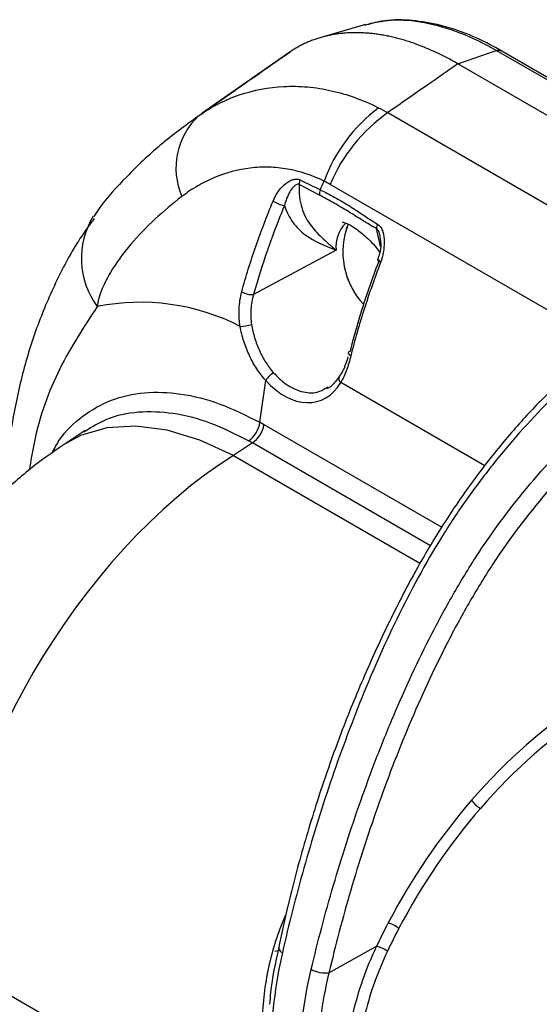
# Model space of a CAD drawing. Units: millimetres. Extents: x 0 to 3274, y 0 to 1260.
# Drawn here: x 153 to 184, y 1078 to 1136 of the extents above; entities that cross this region are included whole.
import ezdxf

# ---------------------------------------------------------------- set-up
doc = ezdxf.new("R2010")
doc.units = ezdxf.units.MM
doc.header["$LTSCALE"] = 4.5
doc.layers.add('TK1', color=7, linetype='Continuous', lineweight=25)

msp = doc.modelspace()

# ---------------------------------------------------------------- linework, layer by layer
at = {"layer": 'TK1'}
for p, q in [((173.415, 1135.612), (170.879, 1134.871)), ((168.79, 1133.867), (163.808, 1130.392)), ((168.987, 1134.002), (168.79, 1133.867)), ((178.865, 1133.297), (181.118, 1134.084)), ((197.752, 1124.482), (181.118, 1134.084)), ((198.029, 1124.471), (181.322, 1134.115)), ((195.573, 1123.652), (178.865, 1133.297)), ((174.738, 1130.42), (191.463, 1120.764)), ((187.605, 1116.807), (171.337, 1126.198)), ((174.304, 1122.547), (174.073, 1123.595)), ((171.69, 1122.33), (166.83, 1119.713)), ((167.2, 1112.189), (167.546, 1114.655)), ((171.09, 1114.204), (171.232, 1114.269)), ((180.452, 1109.626), (171.965, 1114.525)), ((167.44, 1112.054), (177.913, 1106.008)), ((156.903, 1111.712), (155.606, 1110.854)), ((156.928, 1111.673), (156.82, 1111.613)), ((166.757, 1110.975), (165.639, 1110.236)), ((177.253, 1104.916), (166.757, 1110.975)), ((165.639, 1110.236), (176.631, 1103.89)), ((171.269, 1079.784), (174.077, 1081.349)), ((168.461, 1069.214), (148.492, 1080.742))]:
    msp.add_line(p, q, dxfattribs=at)
at = {"layer": 'TK1', "flags": 128}
for points in [[(174.309, 1121.604), (174.246, 1121.642), (174.196, 1121.677), (174.162, 1121.708), (174.144, 1121.734), (174.145, 1121.754), (174.145, 1121.755)], [(172.562, 1116.111), (172.499, 1116.151), (172.451, 1116.192), (172.42, 1116.232), (172.407, 1116.27), (172.412, 1116.304), (172.435, 1116.334), (172.475, 1116.358), (172.531, 1116.375)], [(165.639, 1110.236), (163.662, 1111.144), (161.736, 1111.724), (159.898, 1111.963), (158.186, 1111.857), (156.636, 1111.407), (155.591, 1110.845)]]:
    msp.add_lwpolyline(points, dxfattribs=at)
at = {"layer": 'TK1'}
for centre, radius, start, end in [((179.959, 1123.051), 9.58, 126.96115, 159.61427), ((180.426, 1122.357), 9.867, 125.20265, 157.08807), ((166.493, 1127.151), 4.238, 133.15412, 203.24606), ((170.187, 1126.214), 0.671, 158.30019, 182.08582), ((171.352, 1125.636), 0.643, 157.59503, 187.28172), ((168.98, 1126.844), 1.918, 238.39297, 260.00381), ((161.452, 1121.838), 4.77, 148.54545, 216.50237), ((173.661, 1122.522), 1.98, 136.05082, 185.56404), ((176.583, 1122.221), 4.497, 158.64316, 223.29028), ((176.57, 1122.216), 4.484, 158.33548, 223.31261), ((174.749, 1123.58), 0.677, 155.82654, 178.72574), ((166.732, 1120.885), 1.175, 239.22444, 274.75681), ((160.162, 1106.365), 12.889, 62.89092, 101.38491), ((166.012, 1120.134), 2.296, 270.59761, 287.67514), ((168.568, 1114.047), 1.189, 117.91433, 149.23632), ((172.2, 1114.779), 0.346, 156.18737, 227.31508), ((172.081, 1114.795), 0.233, 116.7323, 147.97927), ((165.636, 1112.405), 1.579, 304.49591, 352.14862), ((165.858, 1112.299), 1.601, 304.18485, 351.19089), ((181.11, 1090.972), 1.77, 215.63585, 238.73099), ((172.675, 1077.844), 5.314, 59.22245, 66.82178), ((168.044, 1081.82), 0.764, 272.7967, 299.047), ((168.619, 1081.276), 0.322, 184.14536, 253.09908), ((173.134, 1078.388), 3.107, 59.31808, 72.33757), ((171.051, 1081.447), 1.677, 240.51197, 277.4803)]:
    msp.add_arc(centre, radius, start, end, dxfattribs=at)
for centre, major_axis, ratio, start_param, end_param in [((169.203, 1117.819), (-1.538, 4.354), 0.666547, 2.125224, 3.653255), ((165.026, 1094.043), (-6.709, 19.285), 0.660767, 5.63021, 5.647072), ((164.319, 1093.778), (-6.1, 18.443), 0.66355, 5.641457, 5.658319), ((166.26, 1089.873), (12.534, 22.093), 0.572319, 0.815934, 2.28876), ((187.277, 1077.748), (11.668, 19.512), 0.587369, 0.850287, 1.278039), ((187.63, 1077.537), (11.414, 19.072), 0.587595, 0.850501, 1.278253), ((187.277, 1077.748), (11.668, 19.512), 0.587369, 1.278039, 1.665297), ((187.63, 1077.537), (11.414, 19.072), 0.587595, 1.278253, 1.665511), ((187.277, 1077.748), (11.668, 19.512), 0.587369, 1.665297, 1.733544), ((187.63, 1077.537), (11.414, 19.072), 0.587595, 1.665511, 1.733758)]:
    msp.add_ellipse(centre, major_axis=major_axis, ratio=ratio, start_param=start_param, end_param=end_param, dxfattribs=at)
for points, knots in [([(181.39, 1134.07), (181.25, 1134.152), (180.574, 1134.547), (179.306, 1135.124), (177.628, 1135.66), (175.962, 1135.898), (174.52, 1135.884), (173.695, 1135.653), (173.361, 1135.56)], [0, 0, 0, 0, 0.050327, 0.24416, 0.448019, 0.654549, 0.860407, 1, 1, 1, 1]), ([(181.118, 1134.084), (181.118, 1134.084), (180.412, 1134.492), (178.976, 1135.19), (176.895, 1135.77), (174.997, 1135.941), (173.914, 1135.691), (173.414, 1135.575)], [0, 0, 0, 0, 0.000005, 0.256536, 0.520449, 0.778612, 1, 1, 1, 1]), ([(178.865, 1133.297), (178.759, 1133.357), (178.548, 1133.478), (178.23, 1133.647), (177.913, 1133.808), (177.597, 1133.96), (177.281, 1134.103), (176.966, 1134.237), (176.653, 1134.362), (176.34, 1134.478), (176.029, 1134.584), (175.72, 1134.681), (175.412, 1134.768), (175.107, 1134.846), (174.803, 1134.915), (174.502, 1134.974), (174.203, 1135.023), (173.907, 1135.063), (173.614, 1135.094), (173.323, 1135.114), (173.036, 1135.126), (172.752, 1135.127), (172.472, 1135.119), (172.195, 1135.101), (171.922, 1135.074), (171.652, 1135.037), (171.387, 1134.99), (171.126, 1134.934), (170.869, 1134.868), (170.617, 1134.793), (170.369, 1134.708), (170.126, 1134.614), (169.888, 1134.51), (169.654, 1134.398), (169.426, 1134.275), (169.203, 1134.145), (169.059, 1134.05), (168.987, 1134.002)], [0, 0, 0, 0, 0.028589, 0.057174, 0.085757, 0.114338, 0.142916, 0.171492, 0.200065, 0.228637, 0.257208, 0.285776, 0.314344, 0.34291, 0.371475, 0.40004, 0.428604, 0.457167, 0.48573, 0.514292, 0.542855, 0.571418, 0.599982, 0.628545, 0.65711, 0.685675, 0.714242, 0.742809, 0.771378, 0.799949, 0.828521, 0.857095, 0.885671, 0.91425, 0.942831, 0.971414, 1, 1, 1, 1]), ([(163.594, 1130.243), (164.785, 1131.073), (165.975, 1131.903), (167.165, 1132.733), (167.772, 1133.156), (168.38, 1133.579), (168.987, 1134.002)], [0.003797118, 0.003797118, 0.003797118, 0.003797118, 0.008949201, 0.008949201, 0.008949201, 0.011577838, 0.011577838, 0.011577838, 0.011577838]), ([(181.118, 1134.084), (181.179, 1134.1), (181.282, 1134.127), (181.358, 1134.084), (181.39, 1134.066)], [0, 0, 0, 0, 0.582282, 1, 1, 1, 1]), ([(178.865, 1133.297), (178.267, 1132.88), (177.669, 1132.463), (177.07, 1132.046), (176.293, 1131.504), (175.515, 1130.962), (174.738, 1130.42)], [0.003811769, 0.003811769, 0.003811769, 0.003811769, 0.006438068, 0.006438068, 0.006438068, 0.009851331, 0.009851331, 0.009851331, 0.009851331]), ([(163.594, 1130.243), (163.966, 1130.502), (164.352, 1130.734), (165.15, 1131.14), (165.563, 1131.315), (166.833, 1131.75), (167.712, 1131.918), (169.073, 1131.984), (169.536, 1131.975), (170.471, 1131.892), (170.938, 1131.818), (172.338, 1131.504), (173.269, 1131.17), (174.198, 1130.706)], [0, 0, 0, 0, 0.125, 0.125, 0.25, 0.25, 0.5, 0.5, 0.625, 0.625, 0.75, 0.75, 1, 1, 1, 1]), ([(163.576, 1130.212), (162.81, 1129.655), (161.299, 1128.557), (159.377, 1126.715), (158.07, 1125.287), (157.512, 1124.467), (157.405, 1124.309)], [0, 0, 0, 0, 0.32397, 0.639272, 0.93087, 1, 1, 1, 1]), ([(170.978, 1126.389), (170.272, 1126.737), (169.555, 1126.97), (168.463, 1127.161), (168.096, 1127.198), (167.359, 1127.217), (166.993, 1127.2), (165.913, 1127.072), (165.212, 1126.886), (164.191, 1126.461), (163.858, 1126.295), (163.214, 1125.92), (162.901, 1125.711), (162.599, 1125.479)], [0, 0, 0, 0, 0.25, 0.25, 0.375, 0.375, 0.5, 0.5, 0.75, 0.75, 0.875, 0.875, 1, 1, 1, 1]), ([(167.975, 1125.21), (168.052, 1125.399), (168.149, 1125.576), (168.37, 1125.898), (168.494, 1126.041), (168.769, 1126.29), (168.918, 1126.393), (169.16, 1126.487), (169.242, 1126.508), (169.407, 1126.514), (169.488, 1126.5), (169.564, 1126.462)], [0, 0, 0, 0, 0.25, 0.25, 0.5, 0.5, 0.75, 0.75, 0.875, 0.875, 1, 1, 1, 1]), ([(169.516, 1126.189), (169.457, 1126.216), (169.396, 1126.202), (169.29, 1126.149), (169.241, 1126.109), (169.105, 1125.976), (169.028, 1125.866), (168.89, 1125.633), (168.83, 1125.508), (168.725, 1125.242), (168.681, 1125.102), (168.647, 1124.955)], [0, 0, 0, 0, 0.125, 0.125, 0.25, 0.25, 0.5, 0.5, 0.75, 0.75, 1, 1, 1, 1]), ([(169.516, 1126.189), (169.502, 1125.929), (169.509, 1125.686), (169.561, 1125.234), (169.606, 1125.022), (169.782, 1124.44), (169.954, 1124.123), (170.36, 1123.559), (170.591, 1123.314), (170.974, 1122.949), (171.108, 1122.828), (171.389, 1122.582), (171.537, 1122.457), (171.69, 1122.33)], [0, 0, 0, 0, 0.125, 0.125, 0.25, 0.25, 0.5, 0.5, 0.75, 0.75, 0.875, 0.875, 1, 1, 1, 1]), ([(170.758, 1125.881), (171.049, 1125.735), (171.338, 1125.586), (171.91, 1125.27), (172.192, 1125.103), (172.749, 1124.753), (173.024, 1124.571), (173.574, 1124.205), (173.849, 1124.021), (174.132, 1123.857)], [0, 0, 0, 0, 0.25, 0.25, 0.5, 0.5, 0.75, 0.75, 1, 1, 1, 1]), ([(162.599, 1125.479), (162.045, 1125.053), (161.516, 1124.61), (160.511, 1123.677), (160.036, 1123.188), (159.152, 1122.15), (158.74, 1121.599), (158.211, 1120.707), (158.05, 1120.398), (157.845, 1119.903), (157.782, 1119.733), (157.706, 1119.468), (157.683, 1119.378), (157.644, 1119.193), (157.628, 1119.097), (157.618, 1119.001)], [0, 0, 0, 0, 0.25, 0.25, 0.5, 0.5, 0.75, 0.75, 0.875, 0.875, 0.9375, 0.9375, 0.96875, 0.96875, 1, 1, 1, 1]), ([(166.131, 1119.875), (166.364, 1120.761), (166.648, 1121.653), (167.271, 1123.432), (167.611, 1124.322), (167.975, 1125.21)], [0, 0, 0, 0, 0.5, 0.5, 1, 1, 1, 1]), ([(174.073, 1123.595), (173.791, 1123.74), (173.518, 1123.907), (172.972, 1124.248), (172.699, 1124.422), (172.146, 1124.761), (171.865, 1124.926), (171.295, 1125.246), (171.006, 1125.4), (170.715, 1125.554)], [0, 0, 0, 0, 0.25, 0.25, 0.5, 0.5, 0.75, 0.75, 1, 1, 1, 1]), ([(168.647, 1124.955), (168.289, 1124.081), (167.954, 1123.207), (167.341, 1121.46), (167.061, 1120.586), (166.83, 1119.713)], [0, 0, 0, 0, 0.5, 0.5, 1, 1, 1, 1]), ([(168.647, 1124.955), (168.707, 1124.764), (168.78, 1124.585), (168.948, 1124.253), (169.042, 1124.1), (169.355, 1123.673), (169.605, 1123.432), (170.418, 1122.824), (171.051, 1122.57), (171.69, 1122.33)], [0, 0, 0, 0, 0.125, 0.125, 0.25, 0.25, 0.5, 0.5, 1, 1, 1, 1]), ([(157.437, 1124.191), (157.151, 1123.8), (156.322, 1122.662), (155.2, 1120.56), (154.06, 1117.907), (153.166, 1115.057), (152.547, 1112.036), (152.223, 1109.712), (152.193, 1108.376), (152.187, 1108.125)], [0, 0, 0, 0, 0.088429, 0.257109, 0.428907, 0.603532, 0.780407, 0.958769, 1, 1, 1, 1]), ([(172.08, 1123.98), (172.072, 1123.98), (172.042, 1123.982), (172.287, 1123.924), (172.765, 1123.667), (173.385, 1123.183), (173.913, 1122.674), (174.192, 1122.293), (174.263, 1122.197)], [0, 0, 0, 0, 0.083165, 0.294192, 0.498134, 0.707537, 0.925804, 1, 1, 1, 1]), ([(174.305, 1122.911), (174.304, 1122.947), (174.3, 1123.084), (174.256, 1123.292), (174.183, 1123.484), (174.115, 1123.567), (174.083, 1123.588), (174.073, 1123.595)], [0, 0, 0, 0, 0.143636, 0.545172, 0.818702, 0.945316, 1, 1, 1, 1]), ([(174.132, 1123.857), (174.206, 1123.814), (174.27, 1123.749), (174.371, 1123.594), (174.41, 1123.505), (174.498, 1123.223), (174.521, 1123.017), (174.526, 1122.608), (174.508, 1122.399), (174.435, 1121.993), (174.381, 1121.796), (174.309, 1121.604)], [0, 0, 0, 0, 0.125, 0.125, 0.25, 0.25, 0.5, 0.5, 0.75, 0.75, 1, 1, 1, 1]), ([(174.306, 1122.911), (174.312, 1122.837), (174.334, 1122.583), (174.287, 1122.174), (174.175, 1121.883), (174.129, 1121.76)], [0, 0, 0, 0, 0.191636, 0.661386, 1, 1, 1, 1]), ([(172.531, 1116.375), (172.745, 1117.271), (173.009, 1118.17), (173.589, 1119.969), (173.907, 1120.87), (174.247, 1121.773)], [0, 0, 0, 0, 0.5, 0.5, 1, 1, 1, 1]), ([(174.309, 1121.604), (173.963, 1120.687), (173.639, 1119.769), (173.048, 1117.937), (172.78, 1117.019), (172.562, 1116.111)], [0, 0, 0, 0, 0.5, 0.5, 1, 1, 1, 1]), ([(166.036, 1117.838), (166.021, 1117.924), (166.009, 1118.012), (165.99, 1118.185), (165.982, 1118.271), (165.968, 1118.53), (165.967, 1118.701), (165.992, 1119.212), (166.046, 1119.551), (166.131, 1119.875)], [0, 0, 0, 0, 0.125, 0.125, 0.25, 0.25, 0.5, 0.5, 1, 1, 1, 1]), ([(166.83, 1119.713), (166.747, 1119.433), (166.693, 1119.139), (166.65, 1118.548), (166.66, 1118.249), (166.709, 1117.946)], [0, 0, 0, 0, 0.5, 0.5, 1, 1, 1, 1]), ([(157.618, 1119.001), (156.839, 1117.822), (155.262, 1115.437), (154.045, 1112.067), (153.7, 1109.918), (153.616, 1109.391)], [0, 0, 0, 0, 0.424118, 0.85884, 1, 1, 1, 1]), ([(167.546, 1114.655), (167.357, 1114.866), (167.183, 1115.094), (166.862, 1115.582), (166.715, 1115.846), (166.458, 1116.391), (166.347, 1116.671), (166.163, 1117.247), (166.089, 1117.543), (166.036, 1117.838)], [0, 0, 0, 0, 0.25, 0.25, 0.5, 0.5, 0.75, 0.75, 1, 1, 1, 1]), ([(166.709, 1117.946), (166.752, 1117.682), (166.813, 1117.417), (166.969, 1116.902), (167.063, 1116.652), (167.285, 1116.164), (167.412, 1115.928), (167.692, 1115.49), (167.844, 1115.286), (168.011, 1115.098)], [0, 0, 0, 0, 0.25, 0.25, 0.5, 0.5, 0.75, 0.75, 1, 1, 1, 1]), ([(188.046, 1117.124), (187.718, 1116.894), (186.775, 1116.23), (185.206, 1114.897), (183.366, 1113.11), (181.548, 1111.072), (179.79, 1108.829), (178.119, 1106.404), (176.562, 1103.835), (175.143, 1101.13), (173.731, 1098.169), (172.358, 1094.927), (171.057, 1091.415), (169.908, 1087.794), (168.975, 1084.384), (168.51, 1082.203), (168.307, 1081.251)], [0, 0, 0, 0, 0.0325, 0.093593, 0.157728, 0.223292, 0.290315, 0.358617, 0.427839, 0.497279, 0.569037, 0.654819, 0.742583, 0.833152, 0.9271, 1, 1, 1, 1]), ([(188.442, 1117.111), (188.283, 1117.003), (188.123, 1116.885), (187.807, 1116.645), (187.65, 1116.522), (187.179, 1116.144), (186.868, 1115.882), (185.937, 1115.072), (185.321, 1114.5), (183.511, 1112.723), (182.347, 1111.451), (180.951, 1109.738), (180.675, 1109.389), (180.129, 1108.678), (179.858, 1108.315), (179.065, 1107.214), (178.559, 1106.464), (177.113, 1104.166), (176.24, 1102.573), (174.622, 1099.303), (173.881, 1097.633), (172.529, 1094.301), (171.914, 1092.632), (170.782, 1089.293), (170.265, 1087.619), (169.325, 1084.281), (168.901, 1082.62), (168.526, 1080.968)], [0, 0, 0, 0, 0.015625, 0.015625, 0.03125, 0.03125, 0.0625, 0.0625, 0.125, 0.125, 0.25, 0.25, 0.28125, 0.28125, 0.3125, 0.3125, 0.375, 0.375, 0.5, 0.5, 0.625, 0.625, 0.75, 0.75, 0.875, 0.875, 1, 1, 1, 1]), ([(172.562, 1116.111), (172.489, 1115.809), (172.403, 1115.526), (172.253, 1115.128), (172.2, 1114.999), (172.087, 1114.753), (172.026, 1114.634), (171.965, 1114.525)], [0, 0, 0, 0, 0.5, 0.5, 0.75, 0.75, 1, 1, 1, 1]), ([(171.976, 1115.003), (172.024, 1115.085), (172.195, 1115.38), (172.319, 1115.767), (172.409, 1116.047)], [0, 0, 0, 0, 0.276543, 1, 1, 1, 1]), ([(170.225, 1079.987), (170.614, 1081.632), (171.051, 1083.281), (172.021, 1086.585), (172.553, 1088.241), (173.431, 1090.73), (173.737, 1091.561), (174.38, 1093.224), (174.715, 1094.055), (175.762, 1096.529), (176.517, 1098.161), (177.763, 1100.573), (178.197, 1101.371), (178.883, 1102.558), (179.117, 1102.952), (179.599, 1103.735), (179.846, 1104.124), (181.103, 1106.033), (182.19, 1107.463), (184.5, 1110.162), (185.727, 1111.437), (187.609, 1113.186), (188.243, 1113.743), (189.204, 1114.532), (189.526, 1114.788), (190.012, 1115.156), (190.175, 1115.277), (190.421, 1115.452), (190.503, 1115.51), (190.667, 1115.622), (190.751, 1115.679), (190.832, 1115.731)], [0, 0, 0, 0, 0.125, 0.125, 0.25, 0.25, 0.3125, 0.3125, 0.375, 0.375, 0.5, 0.5, 0.5625, 0.5625, 0.59375, 0.59375, 0.625, 0.625, 0.75, 0.75, 0.875, 0.875, 0.9375, 0.9375, 0.96875, 0.96875, 0.984375, 0.984375, 0.992188, 0.992188, 1, 1, 1, 1]), ([(168.011, 1115.098), (168.231, 1114.878), (168.738, 1114.369), (169.64, 1113.955), (170.494, 1113.868), (170.926, 1114.111), (171.09, 1114.204)], [0, 0, 0, 0, 0.226489, 0.522711, 0.819002, 1, 1, 1, 1]), ([(171.881, 1114.914), (171.809, 1114.808), (171.593, 1114.489), (171.342, 1114.224), (171.133, 1114.167), (171.132, 1114.167)], [0, 0, 0, 0, 0.332166, 0.997317, 1, 1, 1, 1]), ([(191.399, 1114.815), (191.236, 1114.711), (191.075, 1114.599), (190.754, 1114.369), (190.595, 1114.251), (190.119, 1113.889), (189.804, 1113.639), (188.867, 1112.867), (188.25, 1112.324), (187.03, 1111.189), (186.428, 1110.596), (185.536, 1109.666), (185.241, 1109.349), (184.659, 1108.707), (184.373, 1108.381), (182.96, 1106.727), (181.897, 1105.324), (180.67, 1103.449), (180.429, 1103.068), (179.958, 1102.3), (179.73, 1101.914), (179.061, 1100.751), (178.637, 1099.969), (177.423, 1097.604), (176.686, 1096.005), (175.664, 1093.581), (175.337, 1092.768), (174.709, 1091.138), (174.41, 1090.324), (173.551, 1087.884), (173.03, 1086.26), (172.08, 1083.017), (171.65, 1081.395), (171.269, 1079.784)], [0, 0, 0, 0, 0.015625, 0.015625, 0.03125, 0.03125, 0.0625, 0.0625, 0.125, 0.125, 0.1875, 0.1875, 0.21875, 0.21875, 0.25, 0.25, 0.375, 0.375, 0.40625, 0.40625, 0.4375, 0.4375, 0.5, 0.5, 0.625, 0.625, 0.6875, 0.6875, 0.75, 0.75, 0.875, 0.875, 1, 1, 1, 1]), ([(154.955, 1110.38), (155.09, 1110.638), (155.557, 1111.531), (156.729, 1112.608), (158.406, 1113.578), (160.368, 1114.011), (162.524, 1113.937), (164.824, 1113.37), (166.408, 1112.583), (167.2, 1112.189)], [0, 0, 0, 0, 0.063565, 0.21955, 0.375535, 0.531641, 0.687748, 0.843874, 1, 1, 1, 1]), ([(166.53, 1111.104), (165.783, 1111.478), (164.268, 1112.236), (162.076, 1112.78), (160.006, 1112.851), (158.258, 1112.504), (157.327, 1111.922), (156.928, 1111.673)], [0, 0, 0, 0, 0.207115, 0.420238, 0.627325, 0.840427, 1, 1, 1, 1]), ([(155.606, 1110.854), (154.958, 1110.401), (153.587, 1109.44), (151.658, 1107.708), (149.797, 1105.707), (148.098, 1103.483), (146.586, 1101.063), (145.287, 1098.469), (144.224, 1095.714), (143.465, 1092.921), (143.05, 1090.494), (142.949, 1089.043), (142.91, 1088.495)], [0, 0, 0, 0, 0.089764, 0.190149, 0.292871, 0.397762, 0.504089, 0.611978, 0.722022, 0.834893, 0.937679, 1, 1, 1, 1]), ([(168.127, 1081.635), (167.792, 1080.626), (167.574, 1079.591), (167.385, 1078.011), (167.347, 1077.482), (167.312, 1076.432), (167.316, 1075.908), (167.387, 1074.341), (167.512, 1073.303), (167.895, 1071.238), (168.154, 1070.213), (168.461, 1069.214)], [0, 0, 0, 0, 0.25, 0.25, 0.375, 0.375, 0.5, 0.5, 0.75, 0.75, 1, 1, 1, 1]), ([(168.311, 1081.245), (168.115, 1080.378), (167.868, 1079.287), (167.79, 1078.16), (167.774, 1077.928)], [0, 0, 0, 0, 0.794046, 1, 1, 1, 1]), ([(168.526, 1080.968), (168.092, 1079.059), (167.858, 1077.123), (167.827, 1074.177), (167.87, 1073.189), (168.023, 1071.697), (168.089, 1071.197), (168.211, 1070.451), (168.256, 1070.203), (168.328, 1069.831), (168.354, 1069.707), (168.406, 1069.46), (168.434, 1069.335), (168.461, 1069.214)], [0, 0, 0, 0, 0.5, 0.5, 0.75, 0.75, 0.875, 0.875, 0.9375, 0.9375, 0.96875, 0.96875, 1, 1, 1, 1]), ([(170.237, 1068.189), (170.114, 1068.682), (170.008, 1069.18), (169.828, 1070.176), (169.754, 1070.676), (169.638, 1071.679), (169.595, 1072.181), (169.54, 1073.178), (169.528, 1073.674), (169.539, 1076.145), (169.775, 1078.084), (170.225, 1079.987)], [0, 0, 0, 0, 0.125, 0.125, 0.25, 0.25, 0.375, 0.375, 0.5, 0.5, 1, 1, 1, 1]), ([(171.269, 1079.784), (170.826, 1077.951), (170.59, 1076.083), (170.574, 1073.702), (170.584, 1073.224), (170.636, 1072.263), (170.676, 1071.779), (170.845, 1070.329), (171.018, 1069.368), (171.26, 1068.415)], [0, 0, 0, 0, 0.5, 0.5, 0.625, 0.625, 0.75, 0.75, 1, 1, 1, 1])]:
    msp.add_open_spline(points, degree=3, knots=knots, dxfattribs=at)
for points in [[(174.198, 1130.706), (174.38, 1130.616), (174.56, 1130.52), (174.738, 1130.42)], [(169.564, 1126.462), (169.955, 1126.263), (170.357, 1126.081), (170.758, 1125.881)], [(170.758, 1125.881), (170.831, 1126.051), (170.905, 1126.221), (170.978, 1126.389)], [(171.337, 1126.198), (171.22, 1126.266), (171.1, 1126.33), (170.978, 1126.389)], [(170.715, 1125.554), (170.313, 1125.767), (169.908, 1125.967), (169.516, 1126.189)], [(168.127, 1081.635), (168.297, 1082.147), (168.488, 1082.653), (168.703, 1083.149)], [(172.674, 1077.326), (172.994, 1078.708), (173.467, 1080.046), (174.077, 1081.349)], [(174.72, 1081.06), (174.124, 1079.805), (173.661, 1078.514), (173.348, 1077.179)]]:
    msp.add_open_spline(points, degree=3, dxfattribs=at)

doc.saveas('drawing.dxf')
